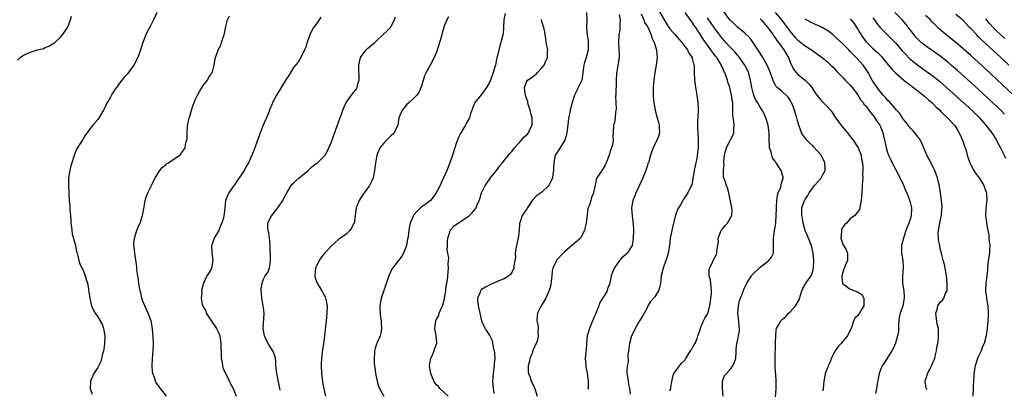
# Model space of a CAD drawing. Units: inches. Extents: x 2535000 to 2538000, y 1548000 to 1551000.
# Drawn here: x 2536386 to 2536648, y 1548655 to 1548753 of the extents above; entities that cross this region are included whole.
import ezdxf

# ---------------------------------------------------------------- set-up
doc = ezdxf.new("R2010")
doc.units = ezdxf.units.IN
doc.header["$MEASUREMENT"] = 0
doc.layers.add('LD25351548_2ft', color=21, linetype='Continuous')

msp = doc.modelspace()

# ---------------------------------------------------------------- linework, layer by layer
at = {"layer": 'LD25351548_2ft'}
for points, elevation in [([(2536555.25, 1548757), (2536557.52, 1548753), (2536558.1, 1548752.1), (2536558.76, 1548751), (2536559, 1548750.65), (2536560.48, 1548749), (2536561, 1548748.37), (2536562.2, 1548747), (2536563, 1548745.96), (2536563.69, 1548745), (2536564.12, 1548744.12), (2536564.93, 1548743), (2536565, 1548742.75), (2536565.33, 1548741.33), (2536565.49, 1548741), (2536565.48, 1548739.48), (2536565.54, 1548739), (2536565.58, 1548737), (2536565.78, 1548735.78), (2536565.86, 1548735), (2536566.04, 1548734.04), (2536566.2, 1548733), (2536566.28, 1548732.28), (2536566.47, 1548731), (2536566.55, 1548729.45), (2536566.55, 1548729), (2536566.43, 1548727), (2536566.42, 1548726.42), (2536566.34, 1548725), (2536566.41, 1548724.41), (2536566.45, 1548723), (2536566.54, 1548721.46), (2536566.58, 1548721), (2536566.59, 1548720.59), (2536566.57, 1548719), (2536566.32, 1548717), (2536566.18, 1548716.18), (2536565.77, 1548714.23), (2536565.54, 1548713), (2536565, 1548709.64), (2536564.87, 1548709.13), (2536564.49, 1548708.49), (2536563.78, 1548707), (2536563.47, 1548706.53), (2536562.64, 1548705.36), (2536562.47, 1548705), (2536561.84, 1548703.84), (2536561.2, 1548702.8), (2536560.63, 1548701.37), (2536560.39, 1548700.39), (2536559.99, 1548699), (2536559.79, 1548698.21), (2536559.52, 1548697), (2536559.16, 1548695), (2536558.93, 1548693), (2536558.62, 1548691), (2536558.26, 1548689.74), (2536557.99, 1548689), (2536557.22, 1548687), (2536556.76, 1548685), (2536556.54, 1548683), (2536556.26, 1548681.74), (2536556, 1548681), (2536555, 1548679.38), (2536553.87, 1548678.13), (2536553.21, 1548677), (2536553, 1548676.43), (2536552.25, 1548675), (2536551.79, 1548674.21), (2536551, 1548673), (2536549.81, 1548671), (2536549, 1548669.3), (2536548.88, 1548669), (2536548.3, 1548667), (2536548.07, 1548665), (2536547.9, 1548663.9), (2536547.92, 1548662.08), (2536547.65, 1548661), (2536547.59, 1548659.59), (2536547.64, 1548659), (2536547.77, 1548658.23), (2536547.96, 1548657), (2536548.06, 1548656.06), (2536548.29, 1548655), (2536548.53, 1548653.47)], 8036), ([(2536385.67, 1548742.33), (2536386.38, 1548743), (2536387, 1548743.44), (2536387.9, 1548743.9), (2536389, 1548744.41), (2536391, 1548745.04), (2536392.59, 1548745.41), (2536393, 1548745.62), (2536394, 1548746), (2536395, 1548746.6), (2536395.24, 1548746.76), (2536395.54, 1548747), (2536397, 1548748.28), (2536397.63, 1548749), (2536399, 1548751.06), (2536399.71, 1548753), (2536399.99, 1548754.01)], 8014), ([(2536422.7, 1548755), (2536421.79, 1548753), (2536421, 1548751.44), (2536420.14, 1548749.86), (2536419.72, 1548749), (2536418.97, 1548747), (2536418.36, 1548745), (2536417.63, 1548743), (2536417.4, 1548742.6), (2536417, 1548741.74), (2536416.59, 1548741), (2536415.2, 1548739), (2536415, 1548738.74), (2536414.12, 1548737.88), (2536413, 1548736.57), (2536411.94, 1548735), (2536411.52, 1548734.48), (2536411, 1548733.57), (2536410.77, 1548733.23), (2536410.68, 1548733), (2536410.29, 1548732.29), (2536409.52, 1548731), (2536409, 1548729.85), (2536408.5, 1548729), (2536407.68, 1548727.68), (2536407.19, 1548726.81), (2536407, 1548726.55), (2536405.64, 1548725), (2536405, 1548724.14), (2536404.2, 1548723), (2536403.65, 1548722.35), (2536403, 1548721.23), (2536402.91, 1548721.09), (2536402.7, 1548720.7), (2536401.36, 1548718.64), (2536401, 1548717.64), (2536400.77, 1548717.23), (2536400.64, 1548716.64), (2536400.07, 1548715), (2536399.81, 1548714.19), (2536399.54, 1548713), (2536399.2, 1548711), (2536399.21, 1548710.79), (2536399.18, 1548709), (2536399.33, 1548707), (2536399.33, 1548706.67), (2536399.43, 1548705), (2536399.55, 1548703.55), (2536399.55, 1548703), (2536399.58, 1548702.42), (2536399.71, 1548701), (2536399.79, 1548699.79), (2536399.87, 1548699), (2536400.02, 1548697.98), (2536400.08, 1548697), (2536400.16, 1548696.16), (2536401.07, 1548693), (2536401.37, 1548691.37), (2536401.51, 1548691), (2536401.72, 1548690.28), (2536401.94, 1548689), (2536402.19, 1548688.19), (2536402.78, 1548687), (2536403, 1548686.61), (2536403.64, 1548685), (2536403.94, 1548683.94), (2536404.22, 1548683), (2536404.53, 1548681.47), (2536404.63, 1548680.63), (2536405, 1548678.58), (2536405.23, 1548677.23), (2536405.32, 1548677), (2536405.84, 1548675.84), (2536406.29, 1548675), (2536407, 1548674.02), (2536407.65, 1548673), (2536408.14, 1548672.14), (2536408.55, 1548671), (2536408.91, 1548669), (2536408.82, 1548667), (2536408.57, 1548665.43), (2536408.47, 1548665), (2536408.24, 1548664.24), (2536407.98, 1548663), (2536407.79, 1548662.21), (2536407, 1548660.63), (2536405.94, 1548659), (2536405.05, 1548657), (2536404.99, 1548655), (2536405.49, 1548653.49)], 8016), ([(2536425.22, 1548653), (2536423.67, 1548655), (2536423.36, 1548655.36), (2536423, 1548655.9), (2536422.53, 1548656.53), (2536422.31, 1548657), (2536422.05, 1548657.95), (2536421.65, 1548659), (2536421.57, 1548659.57), (2536421.47, 1548661), (2536421.53, 1548663), (2536421.68, 1548665), (2536421.76, 1548667), (2536421.71, 1548669), (2536421.65, 1548669.65), (2536421.57, 1548671), (2536421.18, 1548673), (2536420.4, 1548675), (2536419.47, 1548677), (2536419, 1548678.2), (2536418.73, 1548679), (2536418.42, 1548680.42), (2536418.26, 1548681), (2536418.07, 1548681.93), (2536417.91, 1548683), (2536417.82, 1548683.82), (2536417.63, 1548685), (2536417.41, 1548686.59), (2536417.34, 1548687.34), (2536416.84, 1548691), (2536416.69, 1548692.69), (2536416.61, 1548693), (2536416.57, 1548693.43), (2536416.71, 1548695), (2536417.38, 1548697), (2536417.84, 1548698.16), (2536418.25, 1548699), (2536418.91, 1548701), (2536419.19, 1548702.81), (2536419.29, 1548703.29), (2536419.55, 1548705), (2536419.9, 1548706.1), (2536420.26, 1548707), (2536421, 1548708.48), (2536421.24, 1548709), (2536421.53, 1548709.53), (2536422.21, 1548711), (2536423, 1548712.22), (2536423.48, 1548713), (2536424.2, 1548713.8), (2536425, 1548714.41), (2536425.29, 1548714.71), (2536425.8, 1548715), (2536427, 1548715.89), (2536428.81, 1548717), (2536428.91, 1548717.09), (2536429, 1548717.21), (2536430.21, 1548719), (2536430.41, 1548720.41), (2536430.71, 1548721.29), (2536430.74, 1548723), (2536430.86, 1548724.86), (2536431.28, 1548727), (2536431.42, 1548727.42), (2536432.16, 1548729.84), (2536433, 1548731.93), (2536433.52, 1548733), (2536434.03, 1548733.97), (2536435, 1548735.52), (2536436.18, 1548737), (2536436.44, 1548737.56), (2536437, 1548738.51), (2536437.2, 1548738.8), (2536437.36, 1548739), (2536437.55, 1548739.55), (2536437.94, 1548741), (2536438.09, 1548742.09), (2536438.3, 1548743), (2536438.96, 1548744.96), (2536439, 1548745.05), (2536439.72, 1548746.28), (2536439.9, 1548747), (2536440.31, 1548748.31), (2536440.57, 1548749), (2536440.65, 1548749.35), (2536441, 1548751.23), (2536441.49, 1548753), (2536441.97, 1548754.03)], 8018), ([(2536466.28, 1548753.72), (2536465.8, 1548753), (2536465, 1548751.86), (2536464.37, 1548751), (2536463.86, 1548750.14), (2536463.33, 1548749), (2536462.63, 1548747), (2536462.26, 1548745.74), (2536461.92, 1548745), (2536460.94, 1548743), (2536460.21, 1548741.79), (2536459, 1548740.33), (2536457.75, 1548738.25), (2536457, 1548737.1), (2536455.74, 1548735), (2536454.5, 1548733), (2536453.46, 1548731), (2536453.31, 1548730.69), (2536452.73, 1548729.27), (2536452.43, 1548728.43), (2536451.84, 1548727), (2536451.57, 1548726.43), (2536450.97, 1548724.97), (2536450.13, 1548723), (2536449.85, 1548722.15), (2536449.42, 1548721), (2536448.75, 1548719), (2536447.98, 1548717), (2536447.01, 1548715.01), (2536446.26, 1548713.74), (2536445.89, 1548713), (2536445, 1548711.61), (2536444.58, 1548711), (2536443.92, 1548710.08), (2536443.2, 1548709), (2536443, 1548708.66), (2536441.81, 1548707), (2536441.55, 1548706.45), (2536440.95, 1548705), (2536440.59, 1548701.41), (2536440.53, 1548701), (2536440.39, 1548700.39), (2536439.95, 1548699), (2536439.62, 1548698.38), (2536439.13, 1548697), (2536439, 1548696.72), (2536437.95, 1548695), (2536437.41, 1548693.41), (2536437.25, 1548693), (2536437.34, 1548691.34), (2536437.33, 1548691), (2536437.54, 1548689), (2536437.2, 1548687), (2536437, 1548686.52), (2536436.41, 1548685.59), (2536436, 1548685), (2536435.06, 1548683), (2536434.63, 1548681.37), (2536434.6, 1548681), (2536434.66, 1548680.66), (2536434.46, 1548679), (2536434.78, 1548677.22), (2536434.87, 1548677), (2536435, 1548676.73), (2536435.67, 1548675.67), (2536435.84, 1548675), (2536437, 1548673.13), (2536438.56, 1548671), (2536439, 1548670.05), (2536439.42, 1548669), (2536439.65, 1548667.65), (2536439.68, 1548667), (2536439.66, 1548666.34), (2536439.8, 1548663.8), (2536439.82, 1548663), (2536440.01, 1548661.99), (2536440.15, 1548661), (2536440.35, 1548660.35), (2536440.9, 1548659), (2536441.96, 1548657), (2536442.28, 1548656.28), (2536442.99, 1548655), (2536443.78, 1548653)], 8020), ([(2536455.47, 1548654.53), (2536455.4, 1548655), (2536454.57, 1548659), (2536454.44, 1548660.44), (2536454.34, 1548661), (2536454.3, 1548662.3), (2536454.19, 1548663), (2536453.98, 1548663.98), (2536453.56, 1548665), (2536453, 1548665.82), (2536452.27, 1548667), (2536451.82, 1548667.81), (2536451.29, 1548669), (2536450.97, 1548670.97), (2536451.19, 1548675), (2536451, 1548676.43), (2536450.95, 1548676.95), (2536450.57, 1548679), (2536450.48, 1548680.48), (2536450.43, 1548681), (2536450.46, 1548681.54), (2536450.64, 1548683), (2536451, 1548684.08), (2536451.5, 1548685), (2536452.19, 1548685.81), (2536452.61, 1548687), (2536452.87, 1548688.87), (2536452.92, 1548689), (2536452.93, 1548689.07), (2536452.82, 1548693), (2536452.79, 1548693.21), (2536452.65, 1548695), (2536452.43, 1548696.43), (2536452.26, 1548697), (2536452.16, 1548697.84), (2536452.21, 1548699), (2536453, 1548700.63), (2536453.25, 1548701), (2536454.86, 1548703), (2536456.15, 1548705), (2536456.43, 1548705.57), (2536457.2, 1548707), (2536458.38, 1548709), (2536458.68, 1548709.32), (2536459, 1548709.56), (2536459.71, 1548710.29), (2536460.53, 1548711), (2536461, 1548711.34), (2536462.9, 1548713), (2536463.96, 1548714.04), (2536465, 1548714.78), (2536465.15, 1548714.85), (2536465.38, 1548715), (2536467, 1548716.55), (2536467.41, 1548717), (2536467.98, 1548718.01), (2536468.44, 1548719), (2536469, 1548720.35), (2536469.69, 1548722.31), (2536470.54, 1548724.54), (2536471, 1548725.84), (2536471.45, 1548727), (2536471.66, 1548727.66), (2536472.14, 1548729), (2536472.41, 1548729.59), (2536472.97, 1548731), (2536474.45, 1548733), (2536474.7, 1548733.3), (2536475, 1548733.71), (2536475.58, 1548734.42), (2536475.89, 1548735), (2536476.11, 1548736.11), (2536476.43, 1548737), (2536476.49, 1548737.51), (2536476.34, 1548740.34), (2536476.36, 1548741), (2536476.84, 1548743), (2536477, 1548743.27), (2536478.35, 1548745), (2536478.65, 1548745.35), (2536479, 1548745.69), (2536479.75, 1548746.25), (2536480.67, 1548747), (2536481, 1548747.35), (2536482.79, 1548749), (2536483.91, 1548750.09), (2536484.75, 1548751), (2536485, 1548751.33), (2536485.89, 1548753), (2536486.16, 1548753.84)], 8022), ([(2536500.2, 1548753.8), (2536499.79, 1548753), (2536499, 1548751.18), (2536498.94, 1548751), (2536498.51, 1548749.49), (2536498.41, 1548749), (2536497.68, 1548746.32), (2536497, 1548744.42), (2536496.37, 1548743), (2536495.34, 1548741), (2536494.27, 1548739), (2536493.87, 1548738.13), (2536493.47, 1548737), (2536493, 1548735.37), (2536492.31, 1548733.69), (2536491.83, 1548733), (2536491, 1548732.15), (2536489.77, 1548731), (2536489, 1548730.38), (2536488.39, 1548729.61), (2536487.85, 1548729), (2536487.01, 1548727), (2536486.73, 1548725), (2536486.41, 1548724.41), (2536485.75, 1548723), (2536485.42, 1548722.58), (2536485, 1548722.22), (2536484.39, 1548721.61), (2536483.75, 1548721), (2536483, 1548720.2), (2536481.98, 1548719), (2536481.13, 1548717), (2536480.8, 1548715), (2536480.58, 1548713), (2536480.16, 1548711), (2536479.81, 1548710.19), (2536479.19, 1548709), (2536477.75, 1548707), (2536477, 1548705.91), (2536476.42, 1548705), (2536475.66, 1548703), (2536475.41, 1548701), (2536475.11, 1548699), (2536475, 1548698.75), (2536474.4, 1548697.6), (2536474, 1548697), (2536473, 1548696.01), (2536471.22, 1548694.78), (2536471, 1548694.61), (2536469, 1548692.8), (2536467.2, 1548690.8), (2536467, 1548690.62), (2536466.3, 1548689.7), (2536465.87, 1548689), (2536465, 1548687.32), (2536464.87, 1548687), (2536464.67, 1548685), (2536464.71, 1548684.71), (2536465, 1548683.71), (2536465.29, 1548683), (2536466.57, 1548681), (2536467, 1548680.11), (2536467.41, 1548679.41), (2536467.54, 1548679), (2536467.65, 1548678.35), (2536467.92, 1548677), (2536467.9, 1548675), (2536467.69, 1548673), (2536467.5, 1548671.5), (2536467.42, 1548670.58), (2536467.23, 1548669), (2536466.98, 1548667), (2536466.7, 1548665.3), (2536466.64, 1548664.64), (2536466.41, 1548663), (2536466.36, 1548661.64), (2536466.36, 1548661), (2536466.48, 1548659), (2536466.75, 1548656.75), (2536467, 1548655.28), (2536467.5, 1548653)], 8024), ([(2536515.28, 1548754.72), (2536514.92, 1548753), (2536514.83, 1548751), (2536514.72, 1548749.28), (2536514.68, 1548749), (2536514.13, 1548747), (2536513.84, 1548746.16), (2536513.55, 1548745), (2536513.16, 1548743.16), (2536513.09, 1548742.91), (2536513, 1548742.44), (2536512.66, 1548741), (2536512.53, 1548740.53), (2536512.07, 1548739), (2536511.34, 1548737), (2536511, 1548736.2), (2536510.33, 1548735), (2536508.89, 1548733.11), (2536507.16, 1548731), (2536507, 1548730.7), (2536506.54, 1548729.46), (2536506.03, 1548728.03), (2536505.75, 1548727), (2536505.53, 1548726.47), (2536505, 1548725.6), (2536504.81, 1548725.19), (2536503.46, 1548723), (2536503.3, 1548722.7), (2536502.68, 1548721.32), (2536502.56, 1548721), (2536502.36, 1548720.36), (2536501.24, 1548717), (2536500.52, 1548715), (2536499.76, 1548713), (2536498.9, 1548711), (2536498.28, 1548709.72), (2536497.97, 1548709), (2536496.94, 1548707), (2536496.15, 1548705.85), (2536495.4, 1548705), (2536495, 1548704.64), (2536492.76, 1548703), (2536491.85, 1548702.15), (2536491, 1548701.13), (2536490.87, 1548701), (2536490.79, 1548700.78), (2536490, 1548699), (2536489.81, 1548698.19), (2536489.63, 1548697), (2536489.45, 1548695.45), (2536489.36, 1548695), (2536489.28, 1548694.72), (2536489.01, 1548693), (2536488.26, 1548691), (2536487.79, 1548690.21), (2536485.34, 1548687), (2536485, 1548686.38), (2536484.35, 1548685), (2536483, 1548681.04), (2536482.35, 1548679), (2536481.97, 1548677), (2536481.97, 1548675.97), (2536482, 1548675), (2536482.17, 1548673.83), (2536482.28, 1548673), (2536482.28, 1548672.28), (2536482.41, 1548671), (2536482.26, 1548669.74), (2536482.03, 1548669), (2536481.25, 1548667.25), (2536481, 1548666.53), (2536480.65, 1548665.35), (2536480.56, 1548665), (2536480.57, 1548664.57), (2536480.42, 1548663), (2536480.45, 1548661.55), (2536480.55, 1548661), (2536480.65, 1548660.65), (2536480.82, 1548659), (2536481.24, 1548657), (2536481.63, 1548655.63), (2536481.89, 1548655), (2536482.98, 1548652.98)], 8026), ([(2536536.92, 1548755), (2536536.96, 1548752.96), (2536536.92, 1548751), (2536537.1, 1548749), (2536537.32, 1548747.32), (2536537.35, 1548747), (2536537.31, 1548745), (2536536.79, 1548743), (2536536.34, 1548741.66), (2536536.2, 1548741), (2536535.92, 1548739), (2536535.84, 1548738.16), (2536535.6, 1548737), (2536534.65, 1548735), (2536534.38, 1548734.38), (2536533.66, 1548733), (2536533.03, 1548731), (2536532.54, 1548729), (2536532.41, 1548728.41), (2536532.14, 1548727), (2536532.05, 1548725.95), (2536531.89, 1548725), (2536531.74, 1548723.74), (2536531.68, 1548723), (2536531.55, 1548722.45), (2536531.1, 1548721), (2536529.52, 1548718.48), (2536529, 1548717.62), (2536528.58, 1548717), (2536528.51, 1548716.51), (2536528.16, 1548715), (2536528.12, 1548713.88), (2536528.14, 1548713), (2536527.96, 1548711.96), (2536527.82, 1548711), (2536527.61, 1548710.39), (2536527, 1548709.13), (2536526.91, 1548709), (2536525, 1548707.17), (2536524.72, 1548707), (2536523.72, 1548706.28), (2536522.48, 1548705), (2536521.46, 1548703.46), (2536521.08, 1548702.92), (2536521, 1548702.74), (2536519.76, 1548701), (2536519.29, 1548699.29), (2536519.09, 1548698.91), (2536519.02, 1548697), (2536518.69, 1548695), (2536518.66, 1548694.66), (2536518.24, 1548693), (2536518.13, 1548692.13), (2536517.96, 1548691), (2536517.98, 1548690.02), (2536517.86, 1548689), (2536517.58, 1548687.58), (2536517.58, 1548687), (2536517, 1548685.8), (2536516.66, 1548685.34), (2536516.25, 1548685), (2536515, 1548684.19), (2536513.61, 1548683.61), (2536512.28, 1548683), (2536511.38, 1548682.62), (2536511, 1548682.49), (2536510.05, 1548681.95), (2536509, 1548681.3), (2536508.84, 1548681.16), (2536508.73, 1548681), (2536508.62, 1548680.62), (2536507.92, 1548679), (2536507.89, 1548678.11), (2536508.08, 1548677), (2536508.29, 1548676.29), (2536508.51, 1548675), (2536509, 1548673), (2536509.59, 1548671.59), (2536509.98, 1548671), (2536510.34, 1548670.34), (2536511, 1548669.29), (2536511.21, 1548669), (2536511.81, 1548667.81), (2536512.09, 1548665.91), (2536512.33, 1548665), (2536512.41, 1548664.41), (2536512.5, 1548663), (2536512.35, 1548661.65), (2536512.31, 1548661), (2536512.05, 1548659), (2536512.01, 1548657.99), (2536511.94, 1548657), (2536511.99, 1548655.99), (2536512.05, 1548655), (2536512.28, 1548653.72)], 8030), ([(2536545.58, 1548754.42), (2536545.86, 1548753), (2536545.75, 1548751.75), (2536545.78, 1548751), (2536545.7, 1548750.3), (2536545.47, 1548749), (2536545.35, 1548747), (2536545.52, 1548745), (2536545.54, 1548743.54), (2536545.57, 1548743), (2536545.24, 1548741), (2536545, 1548739.69), (2536544.89, 1548739), (2536544.74, 1548736.74), (2536544.71, 1548733.29), (2536544.6, 1548732.6), (2536544.65, 1548731), (2536544.74, 1548729.26), (2536544.56, 1548728.56), (2536544.46, 1548727), (2536544.3, 1548725.7), (2536544.08, 1548725), (2536543.98, 1548723), (2536543.88, 1548722.12), (2536543.93, 1548721), (2536543.76, 1548719.76), (2536543.52, 1548719), (2536543.36, 1548718.64), (2536542.95, 1548717), (2536542.13, 1548715), (2536541.78, 1548714.22), (2536541, 1548712.97), (2536539.66, 1548711), (2536539.43, 1548710.57), (2536539.17, 1548709), (2536539, 1548708.34), (2536538.72, 1548707), (2536538.2, 1548705.8), (2536537.99, 1548705), (2536537.58, 1548703.58), (2536537.35, 1548703), (2536537.27, 1548702.73), (2536536.77, 1548699), (2536536.47, 1548697.53), (2536536.33, 1548697), (2536535.51, 1548695.51), (2536535.25, 1548695), (2536535.13, 1548694.87), (2536535, 1548694.74), (2536532.95, 1548693.05), (2536531, 1548691.31), (2536530.66, 1548691), (2536528.87, 1548689.13), (2536528.79, 1548689), (2536528.7, 1548688.7), (2536527.92, 1548687), (2536527.74, 1548686.26), (2536527.67, 1548685), (2536527.49, 1548683.49), (2536527.44, 1548682.56), (2536526.97, 1548681.03), (2536526.89, 1548680.89), (2536526.07, 1548679), (2536524.86, 1548677), (2536523.89, 1548675), (2536523.77, 1548674.23), (2536523.64, 1548673), (2536523.92, 1548671.92), (2536524, 1548671), (2536523.93, 1548670.07), (2536524.07, 1548669), (2536523.84, 1548667.84), (2536523.49, 1548667), (2536523.29, 1548666.71), (2536523, 1548665.9), (2536522.67, 1548665.33), (2536522.61, 1548665), (2536522.4, 1548664.4), (2536521.8, 1548663), (2536521.7, 1548662.3), (2536521.34, 1548661), (2536521.35, 1548659.35), (2536521.44, 1548659), (2536521.78, 1548658.22), (2536522.22, 1548657), (2536522.47, 1548656.47), (2536523.14, 1548655), (2536523.81, 1548653)], 8032), ([(2536551.39, 1548754.61), (2536552.09, 1548753), (2536552.34, 1548752.34), (2536553, 1548751.28), (2536553.16, 1548751), (2536553.32, 1548750.68), (2536554.06, 1548749), (2536554.26, 1548748.26), (2536554.89, 1548747), (2536555.48, 1548745), (2536555.54, 1548743.54), (2536555.63, 1548743), (2536555.6, 1548742.4), (2536555.4, 1548741), (2536555.04, 1548739.04), (2536554.75, 1548737), (2536554.58, 1548735), (2536554.56, 1548733.44), (2536554.58, 1548733), (2536554.62, 1548732.62), (2536554.75, 1548731), (2536555.1, 1548729), (2536555.5, 1548727.5), (2536555.93, 1548726.07), (2536556.21, 1548725), (2536556.22, 1548724.22), (2536556.32, 1548723), (2536556, 1548722), (2536555.6, 1548721), (2536554.58, 1548719), (2536554.18, 1548717.82), (2536553.88, 1548717), (2536553.33, 1548715), (2536553.22, 1548714.78), (2536553, 1548714.06), (2536552.72, 1548713.28), (2536552.66, 1548713), (2536552.48, 1548712.48), (2536551.86, 1548711), (2536551.58, 1548710.42), (2536551, 1548709.09), (2536549.99, 1548707), (2536549.76, 1548706.24), (2536549.22, 1548705), (2536548.85, 1548703), (2536548.98, 1548701), (2536549.23, 1548699.23), (2536549.25, 1548699), (2536549.25, 1548698.75), (2536549.34, 1548697), (2536549.31, 1548695), (2536549.01, 1548693), (2536547.68, 1548691), (2536547.34, 1548690.66), (2536546.29, 1548689.71), (2536545.67, 1548689), (2536544.26, 1548687), (2536543.87, 1548686.13), (2536543.45, 1548685), (2536543.05, 1548683.05), (2536542.5, 1548681.5), (2536542.38, 1548681), (2536541.61, 1548679.61), (2536541.23, 1548679), (2536541, 1548678.63), (2536540.31, 1548677.68), (2536540.13, 1548677), (2536539.34, 1548675), (2536539.26, 1548674.74), (2536539, 1548674.22), (2536538.14, 1548672.14), (2536537.65, 1548671), (2536537.1, 1548669), (2536536.89, 1548667), (2536536.76, 1548665.24), (2536536.67, 1548664.67), (2536536.54, 1548663), (2536536.68, 1548661.32), (2536536.68, 1548661), (2536536.7, 1548660.7), (2536537, 1548659.5), (2536537.1, 1548659), (2536537.34, 1548657), (2536537.32, 1548655.32), (2536537.31, 1548655), (2536537.27, 1548654.73)], 8034), ([(2536559, 1548654.43), (2536559.2, 1548654.8), (2536559.28, 1548655), (2536559.34, 1548655.34), (2536559.79, 1548658.21), (2536560.12, 1548659), (2536561, 1548660.14), (2536561.57, 1548661), (2536562.18, 1548661.82), (2536563, 1548662.55), (2536563.15, 1548662.85), (2536563.25, 1548663), (2536563.85, 1548663.85), (2536564.55, 1548665), (2536564.66, 1548665.34), (2536565, 1548665.64), (2536565.44, 1548666.56), (2536565.76, 1548667), (2536566.29, 1548668.29), (2536566.5, 1548669), (2536567, 1548670.42), (2536567.14, 1548671), (2536567.28, 1548671.28), (2536567.97, 1548673), (2536568.3, 1548673.7), (2536569, 1548674.78), (2536569.11, 1548675), (2536569.67, 1548677), (2536569.83, 1548678.17), (2536569.97, 1548679), (2536570.07, 1548680.07), (2536570.13, 1548681), (2536569.98, 1548682.02), (2536569.86, 1548683.86), (2536569.49, 1548685), (2536569.44, 1548686.56), (2536569.55, 1548687), (2536570.18, 1548688.18), (2536570.55, 1548689), (2536571, 1548689.86), (2536571.41, 1548690.59), (2536571.55, 1548691), (2536571.51, 1548691.51), (2536571.79, 1548693), (2536571.94, 1548694.06), (2536571.89, 1548695), (2536572.63, 1548697), (2536572.78, 1548697.22), (2536573, 1548697.47), (2536573.7, 1548698.3), (2536574.33, 1548699), (2536575.51, 1548701), (2536575.58, 1548702.42), (2536575.55, 1548703), (2536574.67, 1548707), (2536574.38, 1548708.38), (2536574.06, 1548709), (2536573.85, 1548709.85), (2536573.37, 1548711), (2536573.32, 1548711.32), (2536573.25, 1548713), (2536573.45, 1548714.55), (2536573.41, 1548715), (2536573.39, 1548715.39), (2536573.57, 1548717), (2536573.75, 1548717.75), (2536574.09, 1548719), (2536575, 1548720.84), (2536575.1, 1548721), (2536575.74, 1548722.27), (2536576, 1548723), (2536576.03, 1548724.03), (2536576.1, 1548725), (2536576, 1548726), (2536575.86, 1548727), (2536575.8, 1548727.8), (2536575.79, 1548730.21), (2536575.74, 1548731), (2536575.61, 1548731.61), (2536575.44, 1548733), (2536574.97, 1548735), (2536574.47, 1548736.47), (2536574.33, 1548737), (2536574.02, 1548737.98), (2536573.63, 1548739), (2536573.39, 1548739.39), (2536573, 1548740.34), (2536572.8, 1548740.8), (2536572.74, 1548741), (2536572.34, 1548741.66), (2536571.49, 1548743), (2536571.26, 1548743.26), (2536570.37, 1548744.37), (2536569.94, 1548745), (2536569, 1548746.25), (2536567.88, 1548747.88), (2536567, 1548749.34), (2536566.33, 1548750.33), (2536565.92, 1548751), (2536565.54, 1548751.54), (2536565, 1548752.4), (2536564.73, 1548752.73), (2536563.08, 1548755)], 8038), ([(2536573.17, 1548653), (2536573.02, 1548655), (2536573.07, 1548657), (2536573.57, 1548658.43), (2536574.06, 1548659), (2536575, 1548660), (2536575.78, 1548661), (2536576.17, 1548661.83), (2536576.61, 1548663), (2536576.66, 1548664.66), (2536576.68, 1548665), (2536576.66, 1548665.34), (2536576.8, 1548667), (2536577, 1548667.62), (2536577.32, 1548669), (2536577.59, 1548670.41), (2536577.56, 1548671), (2536577.44, 1548671.44), (2536577.36, 1548673), (2536577.14, 1548675), (2536577.25, 1548677), (2536577.59, 1548678.41), (2536577.79, 1548679), (2536578.36, 1548680.36), (2536578.71, 1548681.29), (2536579.51, 1548683), (2536580.76, 1548685), (2536580.86, 1548685.14), (2536583, 1548687.26), (2536585, 1548688.77), (2536585.36, 1548689), (2536586.09, 1548689.91), (2536586.54, 1548691), (2536586.55, 1548692.55), (2536586.61, 1548693), (2536586.62, 1548693.38), (2536586.59, 1548695), (2536586.85, 1548697), (2536587, 1548697.82), (2536587.16, 1548698.84), (2536587.16, 1548699.16), (2536587.31, 1548701), (2536587.36, 1548702.64), (2536587.35, 1548703), (2536587.38, 1548703.38), (2536587.43, 1548705), (2536587.61, 1548706.39), (2536587.83, 1548707), (2536588.51, 1548708.51), (2536588.65, 1548709), (2536588.66, 1548709.34), (2536589, 1548710.35), (2536589.18, 1548711), (2536589.16, 1548711.16), (2536589, 1548711.71), (2536588.7, 1548712.7), (2536588.58, 1548713), (2536587.84, 1548714.16), (2536587.27, 1548715), (2536587.15, 1548715.15), (2536587, 1548715.42), (2536586.32, 1548716.32), (2536586.11, 1548717), (2536585.85, 1548718.15), (2536585.55, 1548719), (2536585.5, 1548719.5), (2536585.44, 1548721), (2536585.43, 1548723), (2536585.13, 1548725), (2536584.55, 1548727), (2536584.06, 1548728.06), (2536583.61, 1548729), (2536583, 1548729.8), (2536582.32, 1548731), (2536581.82, 1548731.82), (2536581.33, 1548733), (2536581.25, 1548733.25), (2536580.81, 1548735), (2536580.49, 1548737), (2536579.96, 1548739), (2536579.66, 1548739.66), (2536578.97, 1548741), (2536577.31, 1548743.31), (2536577, 1548743.65), (2536576.37, 1548744.37), (2536575.79, 1548745), (2536575, 1548745.81), (2536573.89, 1548747), (2536573, 1548748.01), (2536572.55, 1548748.55), (2536571, 1548750.69), (2536569, 1548753.55)], 8040), ([(2536587, 1548651.46), (2536587.29, 1548655), (2536587.27, 1548655.27), (2536587.27, 1548657), (2536587.17, 1548658.83), (2536587.12, 1548659.12), (2536587.06, 1548661), (2536587.05, 1548663), (2536587.1, 1548666.9), (2536587.14, 1548667.14), (2536587.17, 1548669), (2536587.27, 1548670.73), (2536587.39, 1548671), (2536588.04, 1548672.04), (2536588.5, 1548673), (2536588.76, 1548673.24), (2536589, 1548673.4), (2536589.83, 1548674.17), (2536590.58, 1548675), (2536591, 1548675.43), (2536592.43, 1548677), (2536593.38, 1548678.62), (2536593.79, 1548679.79), (2536594.15, 1548681), (2536594.4, 1548681.6), (2536595, 1548682.64), (2536595.11, 1548682.89), (2536595.21, 1548683), (2536596.6, 1548685), (2536596.73, 1548685.27), (2536597, 1548686.18), (2536597.22, 1548687), (2536597.32, 1548689), (2536597.16, 1548691), (2536596.65, 1548693), (2536595.58, 1548695.58), (2536595.02, 1548697), (2536594.48, 1548699), (2536594.28, 1548700.28), (2536594.12, 1548701), (2536594.1, 1548701.9), (2536594.14, 1548703), (2536594.82, 1548705), (2536594.89, 1548705.11), (2536595, 1548705.31), (2536595.72, 1548706.28), (2536596.1, 1548707), (2536597, 1548708.39), (2536597.52, 1548709), (2536599.15, 1548710.85), (2536599.26, 1548711), (2536599.51, 1548711.51), (2536600.3, 1548713), (2536600.29, 1548713.71), (2536600.24, 1548715), (2536599.83, 1548715.83), (2536599.22, 1548717), (2536598.22, 1548718.22), (2536597.25, 1548719.25), (2536597, 1548719.47), (2536596.22, 1548720.22), (2536595.44, 1548721), (2536595, 1548721.54), (2536594.04, 1548723), (2536593.75, 1548723.75), (2536593.33, 1548725), (2536593, 1548726.22), (2536592.82, 1548727), (2536592.34, 1548728.34), (2536592.18, 1548729), (2536591.63, 1548730.37), (2536591.35, 1548731), (2536591.23, 1548731.23), (2536591, 1548731.64), (2536590.45, 1548732.45), (2536589.95, 1548733), (2536589, 1548733.88), (2536587.6, 1548735), (2536587.28, 1548735.28), (2536587, 1548735.84), (2536586.58, 1548736.58), (2536586.17, 1548737.83), (2536585.54, 1548739.54), (2536584.88, 1548741), (2536583.71, 1548743), (2536583, 1548744.11), (2536582.68, 1548744.68), (2536582.45, 1548745), (2536581.18, 1548747), (2536580.25, 1548748.25), (2536579, 1548749.42), (2536577, 1548751.03), (2536576.02, 1548752.02), (2536575, 1548753.03), (2536573.27, 1548755.27)], 8042), ([(2536587, 1548755), (2536588.73, 1548753), (2536589.7, 1548751.7), (2536590.19, 1548751), (2536591, 1548749.9), (2536591.76, 1548749), (2536592.35, 1548748.35), (2536593, 1548747.65), (2536593.85, 1548747), (2536595, 1548746.07), (2536596.67, 1548745), (2536599.49, 1548743), (2536601, 1548741.74), (2536601.86, 1548741), (2536602.42, 1548740.42), (2536603.37, 1548739.37), (2536605, 1548737.69), (2536605.63, 1548737), (2536606.3, 1548736.3), (2536607, 1548735.63), (2536607.5, 1548735), (2536609, 1548733.03), (2536609.73, 1548731.73), (2536610.39, 1548731), (2536610.63, 1548730.63), (2536611, 1548730.23), (2536611.92, 1548729), (2536612.36, 1548728.36), (2536613, 1548727.67), (2536613.27, 1548727.27), (2536613.5, 1548727), (2536614.07, 1548726.07), (2536614.85, 1548725), (2536615, 1548724.65), (2536615.42, 1548723.42), (2536615.62, 1548723), (2536615.8, 1548722.2), (2536616.06, 1548721), (2536616.27, 1548720.27), (2536616.51, 1548719), (2536617, 1548717.48), (2536617.18, 1548717), (2536617.79, 1548715.79), (2536618.14, 1548715), (2536619, 1548713.29), (2536619.8, 1548711.8), (2536620.2, 1548711), (2536621.11, 1548709.11), (2536621.68, 1548707.68), (2536622, 1548707), (2536622.66, 1548705.34), (2536622.77, 1548705), (2536622.8, 1548704.8), (2536623, 1548704.09), (2536623.25, 1548703), (2536623.26, 1548702.74), (2536623.21, 1548701), (2536623, 1548700.23), (2536622.57, 1548699), (2536622.09, 1548697.92), (2536621.75, 1548697), (2536621.1, 1548695), (2536620.67, 1548693.32), (2536620.56, 1548693), (2536620.6, 1548692.6), (2536620.59, 1548691), (2536620.93, 1548689), (2536621.01, 1548687), (2536620.83, 1548685), (2536620.85, 1548683), (2536621.18, 1548681), (2536621.32, 1548679.32), (2536621.32, 1548679), (2536620.93, 1548677), (2536620.25, 1548675), (2536620.02, 1548673.98), (2536619.87, 1548673), (2536619.8, 1548671.8), (2536619.77, 1548671), (2536619.77, 1548670.23), (2536619.58, 1548669), (2536619, 1548667.08), (2536618.38, 1548665.62), (2536618.01, 1548665), (2536616.09, 1548661.91), (2536615.47, 1548661), (2536615, 1548659.97), (2536614.65, 1548659), (2536614.38, 1548657.62), (2536614.17, 1548656.17), (2536613.97, 1548655), (2536613.72, 1548653.72)], 8046), ([(2536613, 1548753.55), (2536613.41, 1548753), (2536614.07, 1548752.07), (2536614.96, 1548750.96), (2536616.89, 1548749), (2536617.96, 1548747.96), (2536619, 1548746.87), (2536620.81, 1548744.81), (2536621.77, 1548743.77), (2536622.77, 1548742.77), (2536624.97, 1548740.97), (2536629, 1548738.03), (2536630.68, 1548736.68), (2536632.6, 1548735), (2536637.02, 1548731.02), (2536639.26, 1548729), (2536640.15, 1548728.15), (2536641.3, 1548727), (2536643.04, 1548725), (2536643.88, 1548723.88), (2536644.58, 1548723), (2536645, 1548722.4), (2536645.88, 1548721), (2536646.24, 1548720.24), (2536646.95, 1548719), (2536647.85, 1548717), (2536648.2, 1548716.2)], 8052), ([(2536647.96, 1548727.96), (2536646.97, 1548729), (2536645, 1548730.87), (2536641, 1548734.56), (2536639, 1548736.38), (2536635.52, 1548739.52), (2536634.46, 1548740.46), (2536633.82, 1548741), (2536633, 1548741.68), (2536631.13, 1548743.13), (2536628.46, 1548745), (2536627, 1548746.08), (2536625.85, 1548747), (2536625.4, 1548747.4), (2536625, 1548747.8), (2536624.43, 1548748.43), (2536623.94, 1548749), (2536623, 1548750.22), (2536622.68, 1548750.68), (2536621.8, 1548751.8), (2536620.88, 1548752.88), (2536618.86, 1548755)], 8054), ([(2536650.39, 1548733), (2536643, 1548739.86), (2536639, 1548743.52), (2536637, 1548745.3), (2536635, 1548746.95), (2536632.44, 1548749), (2536630.63, 1548750.63), (2536630.26, 1548751), (2536629.6, 1548751.6), (2536628.61, 1548752.61), (2536628.27, 1548753), (2536627, 1548754.2)], 8056), ([(2536649.12, 1548741), (2536646.99, 1548743), (2536645.94, 1548743.94), (2536645, 1548744.85), (2536641.8, 1548747.8), (2536641, 1548748.61), (2536640.6, 1548749), (2536639, 1548750.7), (2536638.7, 1548751), (2536637, 1548752.79), (2536636.77, 1548753), (2536635, 1548754.4)], 8058), ([(2536500.13, 1548653), (2536497.93, 1548655), (2536497.53, 1548655.53), (2536497, 1548655.98), (2536496.55, 1548656.55), (2536496.29, 1548657), (2536495.47, 1548659), (2536495.41, 1548659.41), (2536495.13, 1548661), (2536495.39, 1548662.61), (2536495.49, 1548663), (2536495.96, 1548663.96), (2536496.41, 1548665), (2536496.52, 1548665.48), (2536497, 1548666.8), (2536497.11, 1548667), (2536497.11, 1548667.11), (2536497, 1548668.2), (2536496.95, 1548669), (2536496.61, 1548671), (2536496.8, 1548673), (2536497, 1548673.4), (2536497.61, 1548674.39), (2536497.75, 1548675), (2536498.25, 1548676.25), (2536498.64, 1548677), (2536498.74, 1548677.26), (2536499.14, 1548678.86), (2536499.15, 1548679), (2536499.46, 1548681), (2536499.61, 1548682.39), (2536499.75, 1548683), (2536499.92, 1548683.92), (2536500.1, 1548685.9), (2536500.22, 1548687), (2536500.14, 1548688.14), (2536500.21, 1548689), (2536500.25, 1548689.75), (2536500.02, 1548691), (2536499.88, 1548691.88), (2536499.91, 1548693), (2536499.95, 1548694.05), (2536500.01, 1548695), (2536500.57, 1548696.57), (2536500.66, 1548697), (2536500.78, 1548697.22), (2536501.75, 1548698.25), (2536505, 1548700.43), (2536505.75, 1548701), (2536506.38, 1548701.62), (2536507.32, 1548702.68), (2536507.52, 1548703), (2536507.83, 1548703.83), (2536508.36, 1548705), (2536508.54, 1548705.46), (2536508.97, 1548707), (2536509.96, 1548709), (2536511, 1548710.51), (2536511.41, 1548711), (2536512.96, 1548713), (2536513.81, 1548714.19), (2536514.52, 1548715), (2536515, 1548715.64), (2536516.52, 1548717.48), (2536517, 1548717.98), (2536517.76, 1548719), (2536519, 1548720.35), (2536519.57, 1548721), (2536520.21, 1548721.79), (2536521, 1548722.43), (2536521.49, 1548723), (2536521.86, 1548723.86), (2536522.4, 1548725), (2536522.44, 1548725.56), (2536522.42, 1548727), (2536522.11, 1548728.11), (2536521.93, 1548729), (2536521.41, 1548730.59), (2536521.29, 1548731), (2536521.27, 1548731.27), (2536521, 1548731.93), (2536520.68, 1548733), (2536520.58, 1548733.42), (2536520.39, 1548735), (2536521, 1548736.73), (2536521.2, 1548737), (2536522.35, 1548737.65), (2536523, 1548738.2), (2536523.47, 1548738.53), (2536523.84, 1548739), (2536525, 1548740.21), (2536525.59, 1548741), (2536526.08, 1548742.08), (2536526.54, 1548743), (2536526.56, 1548744.56), (2536526.59, 1548745), (2536526.19, 1548747), (2536526.07, 1548748.07), (2536525.89, 1548749), (2536525.79, 1548749.79), (2536525.56, 1548751), (2536525.39, 1548751.39), (2536524.91, 1548752.91), (2536524.9, 1548753.1)], 8028), ([(2536583, 1548753.26), (2536583.27, 1548753), (2536585, 1548751.02), (2536586.46, 1548749), (2536586.66, 1548748.66), (2536587, 1548748.25), (2536587.51, 1548747.51), (2536587.91, 1548747), (2536589.37, 1548745), (2536589.95, 1548743.95), (2536590.53, 1548743), (2536591, 1548741.74), (2536591.9, 1548739.9), (2536592.58, 1548739), (2536593, 1548738.57), (2536595.02, 1548737), (2536596.01, 1548736.01), (2536596.74, 1548735), (2536597, 1548734.58), (2536597.63, 1548733.63), (2536598.08, 1548733), (2536599.4, 1548731.4), (2536601, 1548729.83), (2536601.71, 1548729), (2536602.28, 1548728.28), (2536603.08, 1548727), (2536604.75, 1548724.75), (2536606.21, 1548723), (2536607, 1548721.96), (2536607.72, 1548721), (2536609.08, 1548719), (2536609.88, 1548717), (2536610.01, 1548716.01), (2536610.21, 1548715), (2536610.3, 1548713.7), (2536610.29, 1548713), (2536610.25, 1548712.25), (2536610.3, 1548711), (2536610.22, 1548710.22), (2536610.18, 1548709), (2536610.03, 1548707), (2536609.9, 1548705), (2536609.61, 1548703.61), (2536609.54, 1548703), (2536609.42, 1548702.58), (2536608.58, 1548701.42), (2536608.18, 1548701), (2536607, 1548700.08), (2536605.95, 1548699), (2536605.49, 1548698.51), (2536605, 1548697.87), (2536604.69, 1548697.31), (2536604.62, 1548697), (2536604.62, 1548696.62), (2536604.45, 1548695), (2536605, 1548693.36), (2536605.14, 1548693.14), (2536605.18, 1548693), (2536605.87, 1548691.87), (2536606.21, 1548691), (2536606.26, 1548689), (2536605.67, 1548687.67), (2536605, 1548685.95), (2536604.75, 1548685), (2536604.71, 1548684.71), (2536604.93, 1548683), (2536605, 1548682.86), (2536605.41, 1548682.59), (2536607, 1548681.41), (2536608.21, 1548681), (2536608.76, 1548680.76), (2536609, 1548680.61), (2536610.02, 1548680.02), (2536610.58, 1548679), (2536610.55, 1548677.45), (2536610.58, 1548677), (2536609.98, 1548675.98), (2536609.43, 1548675), (2536609.24, 1548674.76), (2536609, 1548674.37), (2536608.25, 1548673.75), (2536607.82, 1548673), (2536607.39, 1548671.39), (2536607.13, 1548670.87), (2536607, 1548670.55), (2536606.27, 1548669), (2536605, 1548667.61), (2536604.56, 1548667), (2536603.8, 1548666.2), (2536602.99, 1548665.01), (2536601.95, 1548663), (2536601.69, 1548662.31), (2536601.12, 1548661), (2536601, 1548660.66), (2536600.34, 1548659), (2536600.13, 1548657.87), (2536599.94, 1548657), (2536599.78, 1548655), (2536599.65, 1548654.35)], 8044), ([(2536627.38, 1548654.62), (2536627.22, 1548655), (2536627.18, 1548655.18), (2536626.92, 1548656.92), (2536626.92, 1548657), (2536627, 1548657.28), (2536627.44, 1548658.56), (2536627.54, 1548659), (2536628.11, 1548660.11), (2536628.58, 1548661), (2536629, 1548662.06), (2536629.42, 1548663), (2536629.58, 1548663.58), (2536629.93, 1548665), (2536630.03, 1548665.97), (2536630.25, 1548667), (2536630.43, 1548668.43), (2536630.46, 1548669), (2536630.4, 1548670.4), (2536630.4, 1548671), (2536630.11, 1548672.11), (2536629.71, 1548675), (2536630.04, 1548676.04), (2536630.25, 1548677), (2536631, 1548678.06), (2536631.49, 1548678.51), (2536631.86, 1548679), (2536632.34, 1548680.34), (2536632.7, 1548681), (2536632.75, 1548681.25), (2536632.73, 1548683), (2536632.59, 1548685), (2536632.47, 1548685.53), (2536632.24, 1548687), (2536632.01, 1548688.01), (2536631.71, 1548689), (2536631.24, 1548691), (2536631, 1548691.87), (2536630.8, 1548692.8), (2536630.79, 1548693), (2536630.44, 1548694.44), (2536630.4, 1548695), (2536630.36, 1548696.36), (2536630.4, 1548697), (2536631, 1548699.96), (2536631.26, 1548701), (2536631.35, 1548702.65), (2536631.39, 1548703), (2536631.39, 1548703.39), (2536631.24, 1548705), (2536630.99, 1548707), (2536630.72, 1548708.72), (2536630.14, 1548711), (2536629.42, 1548713), (2536629, 1548713.87), (2536628.41, 1548715), (2536627.98, 1548715.98), (2536627.37, 1548717), (2536626.57, 1548719), (2536626.09, 1548720.09), (2536625.63, 1548721), (2536625, 1548721.85), (2536624.14, 1548723), (2536623.61, 1548723.61), (2536623, 1548724.21), (2536622.66, 1548724.66), (2536622.36, 1548725), (2536621.79, 1548725.79), (2536621, 1548726.76), (2536620.86, 1548727), (2536620.12, 1548728.12), (2536619.31, 1548729), (2536619, 1548729.31), (2536617.3, 1548731.3), (2536617, 1548731.57), (2536616.37, 1548732.36), (2536615.77, 1548733), (2536615, 1548733.87), (2536614.51, 1548734.51), (2536614.13, 1548735), (2536612.82, 1548737), (2536611.72, 1548739), (2536611, 1548740.11), (2536610.39, 1548741), (2536608.52, 1548743), (2536607.75, 1548743.75), (2536607, 1548744.59), (2536606.78, 1548744.78), (2536606.57, 1548745), (2536605, 1548746.67), (2536604.59, 1548747), (2536603, 1548748.51), (2536602.4, 1548749), (2536601, 1548750.08), (2536599.54, 1548751), (2536599, 1548751.27), (2536597.78, 1548751.78), (2536596.42, 1548752.42), (2536595, 1548753.2)], 8048), ([(2536607, 1548753.2), (2536607.19, 1548753), (2536608, 1548752), (2536608.68, 1548751), (2536609, 1548750.49), (2536609.55, 1548749.55), (2536610.32, 1548748.32), (2536611.18, 1548747.18), (2536613, 1548745.42), (2536614.27, 1548744.27), (2536615.25, 1548743.25), (2536615.47, 1548743), (2536617.94, 1548739.94), (2536619, 1548738.88), (2536621.26, 1548737), (2536622.18, 1548736.18), (2536623, 1548735.6), (2536623.33, 1548735.33), (2536623.79, 1548735), (2536625, 1548734.04), (2536626.36, 1548733), (2536626.69, 1548732.69), (2536627, 1548732.45), (2536627.74, 1548731.74), (2536628.64, 1548731), (2536629, 1548730.65), (2536629.8, 1548729.8), (2536630.75, 1548729), (2536631, 1548728.76), (2536631.84, 1548727.84), (2536632.85, 1548727), (2536634.69, 1548725), (2536635, 1548724.52), (2536635.56, 1548723.56), (2536635.94, 1548723), (2536636.86, 1548720.86), (2536637.38, 1548719.38), (2536637.49, 1548719), (2536637.88, 1548717.88), (2536638.07, 1548717), (2536638.75, 1548715), (2536639, 1548714.47), (2536639.86, 1548713), (2536640.27, 1548712.27), (2536641.26, 1548711), (2536642.49, 1548709), (2536642.6, 1548708.6), (2536643, 1548707.49), (2536643.15, 1548707), (2536643.19, 1548706.81), (2536643.27, 1548705), (2536643.03, 1548703.03), (2536643.04, 1548702.96), (2536642.9, 1548701), (2536642.93, 1548700.93), (2536643, 1548700.34), (2536643.17, 1548699.17), (2536643.15, 1548698.85), (2536643.51, 1548697), (2536643.82, 1548695.82), (2536643.84, 1548695), (2536643.92, 1548694.08), (2536644.07, 1548693), (2536644.02, 1548692.02), (2536644.01, 1548691), (2536643.67, 1548689), (2536643.44, 1548687), (2536643.44, 1548686.56), (2536643.32, 1548685), (2536643.04, 1548683.04), (2536642.91, 1548681), (2536643, 1548680.18), (2536643.16, 1548679.16), (2536643.19, 1548678.81), (2536643.53, 1548677), (2536643.62, 1548675), (2536643.61, 1548674.39), (2536643.52, 1548673), (2536643.33, 1548671), (2536643.09, 1548669), (2536642.6, 1548667), (2536642.04, 1548665.96), (2536641.74, 1548665), (2536641, 1548663.45), (2536640.81, 1548663), (2536640.16, 1548661), (2536639.96, 1548659.96), (2536639.83, 1548659), (2536639.82, 1548658.18), (2536639.71, 1548657), (2536639.68, 1548655.68), (2536639.68, 1548655), (2536639.59, 1548653)], 8050), ([(2536648.03, 1548748.03), (2536646.98, 1548748.98), (2536645.96, 1548749.96), (2536644.95, 1548751), (2536644.01, 1548752.01), (2536643, 1548753.24)], 8060)]:
    msp.add_lwpolyline(points, dxfattribs=dict(at, elevation=elevation))

doc.saveas('drawing.dxf')
